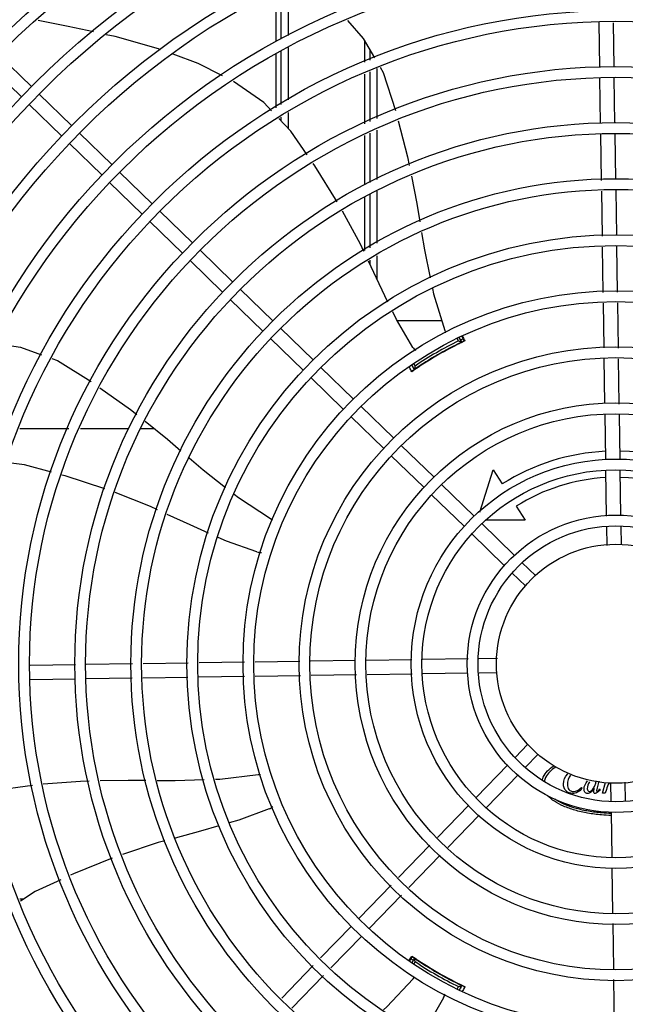
# Model space of a CAD drawing. Units: millimetres. Extents: x 3061 to 4404, y 645 to 1408.
# Drawn here: x 4268 to 4268, y 752 to 752 of the extents above; entities that cross this region are included whole.
import ezdxf

# ---------------------------------------------------------------- set-up
doc = ezdxf.new("R2010")
doc.units = ezdxf.units.MM
doc.linetypes.add('CONTINUO', pattern=[0])
doc.linetypes.add('DASHED2', pattern=[0.375, 0.25, -0.125])
doc.layers.add('-teeqpp', color=252, linetype='Continuous')
doc.layers.add('ESTACIONAMENTO', color=2, linetype='CONTINUO')
doc.layers.add('CALÇADA', color=252, linetype='Continuous', lineweight=20)

# ---------------------------------------------------------------- blocks, each defined once
blk = doc.blocks.new('VAGA1')
at = {"layer": 'ESTACIONAMENTO', "color": 164, "linetype": 'DASHED2'}
blk.add_arc((-2528887.011615198, 1741341.964649897), 173.4441714613302, 91.11095137500791, 105.6773102109604, dxfattribs=at)

msp = doc.modelspace()

# ---------------------------------------------------------------- linework, layer by layer
at = {"layer": '-teeqpp'}
for p, q in [((4268.243933251334, 752.1972614379997), (4268.243931922627, 752.2180137799223)), ((4268.238682083341, 752.2155197488987), (4268.238683403563, 752.1948759262209)), ((4268.240933338722, 752.1958982886122), (4268.240932013399, 752.2165886188036)), ((4268.374180926324, 752.1840283571305), (4268.373897957026, 752.2027606392812)), ((4268.380180242419, 752.1841189832412), (4268.379900663825, 752.2026267862107)), ((4268.275927101475, 752.1861139376747), (4268.275926951718, 752.1949006399495)), ((4268.136435165807, 752.1759557751716), (4268.122834629084, 752.1891515276411)), ((4268.238683741949, 752.1895871357651), (4268.238685185055, 752.1670538494054)), ((4268.240935090637, 752.1685154185138), (4268.240933653981, 752.1909694664487)), ((4268.243934966297, 752.1704641782585), (4268.243933566596, 752.1923326153715)), ((4268.277933621512, 752.1914705896747), (4268.277933905834, 752.1870258230592)), ((4268.132257092785, 752.1716495365677), (4268.118656554199, 752.184845289034)), ((4268.275927539935, 752.1604423544072), (4268.275927185013, 752.181185010812)), ((4268.277934221092, 752.1820970008971), (4268.277935552785, 752.1613098619241)), ((4268.280934134637, 752.1834601502865), (4268.280935469038, 752.1626058945299)), ((4268.374535121603, 752.1605810324436), (4268.374248895907, 752.1795288700591)), ((4268.38053443863, 752.1606716585579), (4268.380248212005, 752.1796194957046)), ((4268.15326538358, 752.1596264663103), (4268.139664845925, 752.1728222197089)), ((4268.149087307766, 752.1553202277023), (4268.135486771042, 752.1685159801709)), ((4268.243935743007, 752.1583333201365), (4268.243935309185, 752.1651132661768)), ((4268.240935537093, 752.1615369617348), (4268.240935433526, 752.1631645064322)), ((4268.17009559856, 752.1432971579097), (4268.156495061837, 752.1564929103793)), ((4268.277935864856, 752.1564231151078), (4268.277937182837, 752.135844482305)), ((4268.280935781109, 752.1577191477127), (4268.28093709909, 752.1371405149102)), ((4268.374895481478, 752.1367256530284), (4268.374603091186, 752.1560815458379)), ((4268.380891048344, 752.1370644124113), (4268.380602406351, 752.1561721714829)), ((4268.165917523676, 752.1389909193026), (4268.152316986953, 752.1521866717726)), ((4268.27592797597, 752.1349764596089), (4268.275927623066, 752.1555555089485)), ((4268.186925815402, 752.1269678495123), (4268.173325276817, 752.140163601513)), ((4268.182747740518, 752.1226616109057), (4268.169147202863, 752.1358573633729)), ((4268.277937494909, 752.1309577350221), (4268.277938927588, 752.1085776095183)), ((4268.280937411161, 752.1322537680935), (4268.280938808167, 752.1104271148224)), ((4268.375248768555, 752.1133384344507), (4268.374963276018, 752.1322377005727)), ((4268.381244336352, 752.1136771933702), (4268.380958842885, 752.1325764599555)), ((4268.275928447376, 752.1073380967905), (4268.275928063194, 752.1298212787838)), ((4268.203756031313, 752.1106385406479), (4268.190155495521, 752.1238342935844)), ((4268.199577956429, 752.1063323015746), (4268.185977419706, 752.119528054976)), ((4268.220586247225, 752.0943092317834), (4268.2069857105, 752.1075049847182)), ((4268.37560310662, 752.0898815769742), (4268.375316563095, 752.108850481995)), ((4268.381602422718, 752.0899722016898), (4268.381312130892, 752.1091892413797)), ((4268.21640817234, 752.0900029931763), (4268.202807635616, 752.1031987465763)), ((4268.277939263804, 752.1033093705832), (4268.277939362208, 752.1017740679222)), ((4268.280939145313, 752.1051588768214), (4268.280939769112, 752.0954087086598)), ((4268.237416463136, 752.0779799233842), (4268.223815927343, 752.0911756758551)), ((4268.233238389183, 752.0736736847789), (4268.21963785153, 752.086869436781)), ((4268.375952652602, 752.0667420879531), (4268.375670818135, 752.0853992118568)), ((4268.381956158531, 752.0665553486783), (4268.3816701333, 752.0854898375014)), ((4268.308082285533, 752.0779763605574), (4268.289487561027, 752.0779751710884)), ((4268.254246680909, 752.0616506149881), (4268.240646143254, 752.0748463674568)), ((4268.250068606025, 752.0573443763815), (4268.23646806744, 752.0705401283817)), ((4268.315097167047, 752.0695766431722), (4268.314484085382, 752.0706383737765)), ((4268.316505784752, 752.0691369833671), (4268.315392329794, 752.0710652630364)), ((4268.316442255089, 752.0714654655299), (4268.317484689185, 752.0694198967908)), ((4268.316833808462, 752.0692216186458), (4268.316844437345, 752.0692262094262)), ((4268.314343042716, 752.067882966609), (4268.314295063778, 752.0679660550009)), ((4268.376305713176, 752.043369846544), (4268.376020404095, 752.0622570099563)), ((4268.382309218176, 752.0431831072669), (4268.382023909094, 752.0620702706801)), ((4268.271076895889, 752.0453213061223), (4268.257476358234, 752.0585170585896)), ((4268.295597711694, 752.0593505772208), (4268.296587937942, 752.0576357082577)), ((4268.296456181913, 752.0598636591981), (4268.29691130558, 752.0590754790005)), ((4268.296741871921, 752.0576714306753), (4268.29683909288, 752.0577391156535)), ((4268.298707181722, 752.0589650570046), (4268.298754637586, 752.0588828743726)), ((4268.266898821004, 752.0410150675148), (4268.253298285212, 752.0542108204509)), ((4268.287907112732, 752.0289919972588), (4268.274306576007, 752.0421877506597)), ((4268.283729037847, 752.0246857586521), (4268.270128502056, 752.037881511123)), ((4268.376661189985, 752.0198377204647), (4268.37637346467, 752.0388847680806)), ((4268.38266050515, 752.019928346574), (4268.382376969671, 752.0386980283388)), ((4268.131620975907, 752.0329650677809), (4268.152086673126, 752.0329663772582)), ((4268.156912901125, 752.0329666861403), (4268.17723668881, 752.0329679869942)), ((4268.18220167288, 752.0329683047521), (4268.187740934491, 752.0329686593855)), ((4268.304737329573, 752.0126626888614), (4268.29113679285, 752.0258584417961)), ((4268.300559253758, 752.0083564502529), (4268.286958717967, 752.0215522027243)), ((4268.323973540088, 751.9979842998405), (4268.329615692782, 752.0156627197416)), ((4268.329615692782, 752.0156627197416), (4268.33335865676, 752.0097474667623)), ((4268.3770171609, 751.9962728140163), (4268.376729158636, 752.0153382343224)), ((4268.383011727167, 751.9966778507696), (4268.382728474733, 752.0154288599679)), ((4268.321567545485, 751.9963333799974), (4268.307967006898, 752.0095291324628)), ((4268.317389470601, 751.9920271418555), (4268.303788932015, 752.0052228943218)), ((4268.339240456899, 752.0004520680909), (4268.342983419947, 751.9945368146432)), ((4268.338397761395, 751.9800040720634), (4268.324797224673, 751.9931998240677)), ((4268.342983419947, 751.9945368146432), (4268.326831044627, 751.994535781339)), ((4268.377202071295, 751.9840319795362), (4268.377084372119, 751.991823585488)), ((4268.383195903625, 751.9844854969765), (4268.383083686354, 751.9919142101994)), ((4268.334219687444, 751.9756978325263), (4268.320619149787, 751.9888935859258)), ((4268.347415424167, 751.9712547960039), (4268.341627440584, 751.9768705152023)), ((4268.343237350215, 751.966948556933), (4268.337449365699, 751.9725642770613)), ((4268.154816651421, 751.9341226167176), (4268.135868814275, 751.9338363905563)), ((4268.178672032235, 751.9344829761285), (4268.159316138494, 751.934190585835)), ((4268.202059249416, 751.934836262737), (4268.183159983294, 751.9345507711319)), ((4268.225516107356, 751.9351906022007), (4268.206547201405, 751.9349040582088)), ((4268.248655596845, 751.9355401472508), (4268.229998471545, 751.935258312782)), ((4268.272027837788, 751.935893208291), (4268.253140673912, 751.9356078982769)), ((4268.295559963404, 751.9362486841678), (4268.276512917648, 751.9359609597873)), ((4268.319124868919, 751.9366046555465), (4268.300059451408, 751.9363166528215)), ((4268.331365704331, 751.9367895654782), (4268.323574098381, 751.9366718658353)), ((4268.225606734398, 751.9291912865724), (4268.206389694709, 751.9289009942809)), ((4268.249023586479, 751.9295450214527), (4268.230089098587, 751.9292589971542)), ((4268.272395828354, 751.9298980824938), (4268.253508665408, 751.9296127729485)), ((4268.295650590445, 751.9302493690052), (4268.276880906351, 751.9299658339883)), ((4268.318901085319, 751.9306005905551), (4268.300150076587, 751.9303173376561)), ((4268.331093438179, 751.9307847684086), (4268.323664724491, 751.9306725502047)), ((4268.154907276604, 751.9281233001543), (4268.135959439453, 751.9278370753905)), ((4268.178514523676, 751.9284799126635), (4268.159406762742, 751.9281912702022)), ((4268.201901741789, 751.9288331992734), (4268.183002474735, 751.9285477072017)), ((4268.343979656254, 751.9007419592854), (4268.338853172788, 751.8954582178667)), ((4268.348285895792, 751.8965638844029), (4268.343159412325, 751.8912801434499)), ((4268.335721509266, 751.8922304902103), (4268.322494237544, 751.8785974663474)), ((4268.340027747872, 751.8880524157921), (4268.326800477081, 751.8744193923972)), ((4268.373828001773, 751.8854040680831), (4268.373218919598, 751.8831936398838)), ((4268.375247569297, 751.8804464329673), (4268.376522826415, 751.8849521829875)), ((4268.378704225473, 751.8845909915503), (4268.378816445538, 751.8771622778663)), ((4268.384698060596, 751.8850445094617), (4268.384815759772, 751.87725290351)), ((4268.366500081737, 751.8828302188394), (4268.366799035723, 751.8825313025222)), ((4268.374108665422, 751.882211489065), (4268.374336436876, 751.881955269951)), ((4268.376436177826, 751.8804465083472), (4268.375247569297, 751.8804464329673)), ((4268.376934300833, 751.8820052640253), (4268.376436177826, 751.8804465083472)), ((4268.319360682079, 751.8753677880927), (4268.306269889819, 751.8618754312952)), ((4268.378888403793, 751.8723986382261), (4268.379171658087, 751.8536476299619)), ((4268.323666920685, 751.8711897136741), (4268.310576127495, 751.8576973568761)), ((4268.303149701624, 751.8586595299098), (4268.290010239416, 751.8451170097701)), ((4268.307455940231, 751.8544814545598), (4268.294316478953, 751.8409389353533)), ((4268.379239624879, 751.8491481424194), (4268.379523160357, 751.8303784606551)), ((4268.286890050288, 751.8419011083829), (4268.273483326369, 751.8280831282968)), ((4268.133097651931, 751.8360796023221), (4268.131607382036, 751.8360795065232)), ((4268.291196289826, 751.8377230339661), (4268.277789564976, 751.8239050538782)), ((4268.270349770906, 751.8248534486434), (4268.257387347384, 751.8114933986681)), ((4268.379590910921, 751.8258933817256), (4268.379876220934, 751.8070062187803)), ((4268.274656009511, 751.8206753746904), (4268.26169358599, 751.807315324249)), ((4268.294618344742, 751.8102118143906), (4268.295869231813, 751.8121382826275)), ((4268.296603693305, 751.8114319829169), (4268.295489938339, 751.8095026160095)), ((4268.296927246466, 751.8099922536544), (4268.296313405705, 751.8089288927404)), ((4268.296366386273, 751.8116737419978), (4268.296357094873, 751.811680651605)), ((4268.29877107696, 751.8101860012107), (4268.298723109058, 751.8101029055806)), ((4268.25426449466, 751.8082747504909), (4268.241113812796, 751.7947206666809)), ((4268.258570733266, 751.8040966765388), (4268.245420050474, 751.7905425908643)), ((4268.379943973358, 751.8025211403187), (4268.38022999766, 751.7835866514947)), ((4268.314312142648, 751.8011039028966), (4268.314359586817, 751.8011860923953)), ((4268.314658534383, 751.7987036280279), (4268.31511445232, 751.799493418278)), ((4268.315532111938, 751.7982167106825), (4268.316523013693, 751.7999332578343)), ((4268.316415110784, 751.8000487089462), (4268.316307883311, 751.8000990611927)), ((4268.316507811564, 751.8000054562872), (4268.316415110784, 751.8000487089462))]:
    msp.add_line(p, q, dxfattribs=at)
for points in [[(4268.162344935999, 752.1988140954804), (4268.151763520586, 752.2011181729999), (4268.1392582486, 752.2035358348644)], [(4268.268633478035, 752.20355616405), (4268.27522269339, 752.1961044443792), (4268.279987905078, 752.1879591523857)], [(4268.190490241349, 752.1913903048926), (4268.189641328631, 752.191706203042), (4268.171414823121, 752.1968391506457), (4268.167762004314, 752.1976345428666)], [(4268.216387651356, 752.1804544266724), (4268.206144232157, 752.1855651353276), (4268.195689764401, 752.1894554559094)], [(4268.282265910898, 752.1840653035902), (4268.283556158556, 752.1818598508612), (4268.288677234966, 752.165950513207)], [(4268.236872033748, 752.165876001422), (4268.233718753673, 752.1692430982471), (4268.22100117103, 752.1781002971643)], [(4268.251725500091, 752.1474709182662), (4268.244900627559, 752.1573030072796), (4268.239987830177, 752.1625489300268)], [(4268.289868682658, 752.1615783643197), (4268.293774913849, 752.146540690806), (4268.294472598084, 752.1429881583185)], [(4268.264339117995, 752.1277877324032), (4268.254993996855, 752.142762235173), (4268.254285863823, 752.1437823890119)], [(4268.295357273946, 752.1384834771893), (4268.29759592574, 752.1270845034837), (4268.298861054174, 752.1194371304009)], [(4268.275454427557, 752.1070458510826), (4268.274026298079, 752.1100756265728), (4268.266543047596, 752.1238733040987)], [(4268.299611628474, 752.1149001038561), (4268.30081560203, 752.1076224029612), (4268.303259541731, 752.0959928040043)], [(4268.285588185371, 752.085839114477), (4268.281834888032, 752.0935097185907), (4268.277378605735, 752.1029637103152)], [(4268.304196979298, 752.0915319647934), (4268.304666201311, 752.0892991564947), (4268.309315962108, 752.0738872765846)], [(4268.29597783086, 752.0668880427752), (4268.289173920778, 752.0785109527137), (4268.287568636918, 752.0817916680508)], [(4268.30931594813, 752.0738872807519), (4268.309484053969, 752.073317452865), (4268.309525305433, 752.0728971840367)], [(4268.12140205534, 752.0685118603496), (4268.131827748147, 752.0669508271776), (4268.140648601709, 752.0637973516973)], [(4268.144962294843, 752.0622551963856), (4268.147367722859, 752.0613952506505), (4268.161420758707, 752.0525601237946)], [(4268.296343431344, 752.0573888323465), (4268.296337583951, 752.0573841975006), (4268.296338712263, 752.0573850161804), (4268.29635528946, 752.0573973456144), (4268.29638202343, 752.057416977977), (4268.296417626194, 752.057442786981), (4268.296462781665, 752.0574751328081), (4268.29651781183, 752.0575141636195), (4268.296582961333, 752.0575600549173), (4268.296658064448, 752.0576127752215), (4268.296741871921, 752.0576714306753)], [(4268.165119564288, 752.050001945458), (4268.177898481097, 752.0409074777158), (4268.180464056534, 752.0388381127855)], [(4268.183992437948, 752.0359921576414), (4268.19333168938, 752.0284592163275), (4268.198934589526, 752.0236558605393)], [(4268.202399358656, 752.0206855205283), (4268.208307995754, 752.0156200565048), (4268.217599131421, 752.0083265148928)], [(4268.144827057844, 752.0146629413271), (4268.133539728536, 752.0177367937326), (4268.12577189676, 752.01867379344)], [(4268.167208691676, 752.00768471948), (4268.150618309864, 752.0130858239086), (4268.149182701894, 752.0134767791756)], [(4268.189150722459, 751.9989229867592), (4268.186208426092, 752.0002801787664), (4268.171412712801, 752.0061162773609)], [(4268.22130160882, 752.0054200686031), (4268.223035436064, 752.004059012987), (4268.236503430168, 751.995241994658)], [(4268.210474734936, 751.9892209949712), (4268.2028385185, 751.9926092210976), (4268.193234559693, 751.9970392353425)], [(4268.236503420867, 751.9952419881233), (4268.236998577604, 751.9949134532603), (4268.237300581839, 751.9946177435286)], [(4268.230784893263, 751.9813066724178), (4268.218101584535, 751.9858369253316), (4268.21458152577, 751.9873987930682)], [(4268.213372992293, 751.8862277185785), (4268.215292354296, 751.8862903102963), (4268.231277983074, 751.8881932161034)], [(4268.231278010098, 751.8881932059044), (4268.231869440756, 751.8882598647156), (4268.232289142639, 751.8882274805605)], [(4268.118393728173, 751.880803888499), (4268.120471886667, 751.8815738364924), (4268.136868790625, 751.883832546238)], [(4268.141391075565, 751.8842567289712), (4268.157028808499, 751.8855043576946), (4268.160555356592, 751.8855727559617)], [(4268.165163389581, 751.8856621284481), (4268.17685292134, 751.8858888488944), (4268.184306899189, 751.8858099439612)], [(4268.18902341746, 751.8857600169772), (4268.19657855566, 751.8856800412491), (4268.208719846239, 751.8860759767822)], [(4268.235854808018, 751.8738423395257), (4268.223226838832, 751.8691600402076), (4268.219195861789, 751.8679986227658)], [(4268.214808168766, 751.8667344277478), (4268.207181504481, 751.864537010661), (4268.196598252805, 751.8616541538736)], [(4268.192268071105, 751.8604746203532), (4268.189511318779, 751.8597236866694), (4268.174513092385, 751.8547130689117)], [(4268.170273825895, 751.8532140369348), (4268.154016398143, 751.8466564942091), (4268.152775047887, 751.8460837991688)], [(4268.148700316291, 751.8442039254278), (4268.137943860109, 751.8392414441473), (4268.131895230756, 751.8352950978783)], [(4268.28365751697, 751.789838281758), (4268.28506244138, 751.7910974273468), (4268.296084733355, 751.8028302691478)], [(4268.296084733382, 751.8028302528496), (4268.296494070933, 751.8032606637307), (4268.296835896023, 751.8035054555853)], [(4268.316859068331, 751.7998449477413), (4268.316866005753, 751.7998422004298), (4268.316864733534, 751.7998427691796), (4268.316845766305, 751.7998509597523), (4268.316815397485, 751.7998642970929), (4268.316775245724, 751.799882225609), (4268.316724654669, 751.7999051576985), (4268.316663337126, 751.7999333000957), (4268.316591019076, 751.7999667757363), (4268.316507811564, 751.8000054562872)], [(4268.308815323428, 751.7947787474836), (4268.302151453687, 751.7830747869275), (4268.300031062558, 751.7799225340705)]]:
    msp.add_lwpolyline(points, dxfattribs=at)
for radius in [0.4139499999999998, 0.4094499999999998, 0.3904999999999998, 0.3859999999999998, 0.3670499999999998, 0.3625499999999999, 0.3435999999999998, 0.3390999999999998, 0.3201499999999998, 0.3156499999999998, 0.2966999999999999, 0.2921999999999998, 0.2732499999999998, 0.2687499999999998, 0.2497999999999999, 0.2452999999999999, 0.2263499999999999, 0.2218499999999999, 0.2028999999999999, 0.1983999999999999, 0.1794499999999999, 0.1749499999999999, 0.1559999999999999, 0.1514999999999999, 0.1325499999999999, 0.1280499999999999, 0.1091, 0.1046, 0.08564999999999996, 0.08114999999999996, 0.06219999999999998, 0.05769999999999998, 0.04999999999999998]:
    msp.add_circle((4268.380950065481, 751.9345382440324), radius, dxfattribs=at)
for centre, radius, start, end in [((4268.380947765281, 751.9345392441087), 0.1490699417010999, 115.0788722173229, 124.9747374631889), ((4268.380947765281, 751.9345392441087), 0.1492290860554999, 115.5839159827903, 124.4234177704237), ((4268.380947765281, 751.9345392441087), 0.1502378125909999, 115.9960437874429, 124.0112899137543), ((4268.380947765281, 751.9345392441087), 0.1502116319875999, 115.2055681700146, 115.6128828989904), ((4268.380947765281, 751.9345392441087), 0.1492029054520999, 115.1919971938388, 115.583138995272), ((4268.300161675186, 752.0696258229386), 0.004999999410299998, 213.1998680575423, 234.4900441869087), ((4268.380947765281, 751.9345392441087), 0.1491767625947999, 116.1856190800923, 123.8217146582486), ((4268.380947765281, 751.9345392441087), 0.1491331663328999, 116.1845077971877, 116.5413736996022), ((4268.380947765281, 751.9345392441087), 0.1492029054520999, 124.4241948150113, 124.9756787235157), ((4268.380947765281, 751.9345392441087), 0.1491331663328999, 123.4499549880472, 123.8228259919256), ((4268.380947765281, 751.9345392441087), 0.08899999999999997, 92.79614519237224, 122.324185031846), ((4268.380947765281, 751.9345392441087), 0.08899999999999997, 47.79567766968618, 88.93223914142068), ((4268.380947765281, 751.9345392441087), 0.07799999999999996, 93.06804578513135, 122.324185031846), ((4268.380947765281, 751.9345392441087), 0.07799999999999996, 48.06796781558062, 88.65912171340618), ((4268.232230050759, 751.9860932693095), 0.004999999321799997, 253.2000532584702, 274.4960025845273), ((4268.233885097638, 751.8784380139691), 0.004999999321499997, 293.2000532956287, 314.4867570390896), ((4268.380947765281, 751.9345392441087), 0.1502116319875999, 235.2055270656899, 235.6128829014247), ((4268.380947765281, 751.9345392441087), 0.1490699417010999, 235.0788722304296, 244.9747374605816), ((4268.380947765281, 751.9345392441087), 0.1492029054520999, 235.1933337448695, 235.5831389764618), ((4268.380947765281, 751.9345392441087), 0.1492290860554999, 235.5839160249421, 244.423417787319), ((4268.380947765281, 751.9345392441087), 0.1502378125909999, 235.9960438478719, 244.0112899398746), ((4268.380947765281, 751.9345392441087), 0.1491767625947999, 236.1856190831509, 243.8217146704553), ((4268.380947765281, 751.9345392441087), 0.1491331663328999, 236.1845078013317, 236.5413893017819), ((4268.380947765281, 751.9345392441087), 0.1491331663328999, 243.4499726145606, 243.8228259956408), ((4268.380947765281, 751.9345392441087), 0.1502116319875999, 244.3944508553802, 244.4568473259347), ((4268.380947765281, 751.9345392441087), 0.1492029054520999, 244.4241948036314, 244.977139431226), ((4268.304352402686, 751.7970331490042), 0.004999999234999998, 333.1998681573165, 354.4664971653172)]:
    msp.add_arc(centre, radius, start, end, dxfattribs=at)
for points, start_tangent, end_tangent in [([(4268.315097167047, 752.0695766431713), (4268.315567682734, 752.0694303891137), (4268.316037210803, 752.0692838302389), (4268.316505804365, 752.0691369503379)], (0.9551066340795928, -0.296262244535396), (0.9540437538056646, -0.2996673419383509)), ([(4268.316296562292, 752.0689820487664), (4268.316369485474, 752.0690081681682), (4268.316782585286, 752.0691992589195)], (0.932293280928986, 0.3617032462318618), (0.7730500377051999, 0.6343450474339569)), ([(4268.316683984519, 752.0715576126427), (4268.316886890272, 752.0711809904233), (4268.317762165446, 752.0695556409719)], (0.4743283292548701, -0.8803480198570811), (0.4740050339535615, -0.880522133615438)), ([(4268.316782585286, 752.0691992589195), (4268.316872686685, 752.0692666999544)], (0.773050037728681, 0.6343450474053416), (0.9056718375787491, 0.4239793893772809)), ([(4268.316872686685, 752.0692666999544), (4268.316921098872, 752.0692578276353)], (0.9056718377895308, 0.4239793889270255), (0.5228835842697386, -0.8524041044605729)), ([(4268.315118933467, 752.0684059043265), (4268.315768336222, 752.068721974751)], (0.8973841133033512, 0.4412502160801263), (0.8885133633887642, 0.4588507416138563)), ([(4268.315768336222, 752.068721974751), (4268.316296562292, 752.0689820487664)], (0.8885133633490659, 0.4588507416907275), (0.9322932809109069, 0.3617032462784608)), ([(4268.295498607107, 752.0566878793211), (4268.294703345102, 752.0583389052158), (4268.294524954661, 752.0587094291527)], (-0.4340917684867393, 0.9008686566487122), (-0.4337665552192559, 0.9010252913060877)), ([(4268.296275664678, 752.0573364192178), (4268.296292885698, 752.0573832701925)], (-0.4768910475838091, 0.8789624159965074), (0.8246553010451589, 0.5656356021840547)), ([(4268.296292885698, 752.0573832701925), (4268.296395631565, 752.0574271063265), (4268.296767637396, 752.0576893626649)], (0.8246553008863179, 0.5656356024156335), (0.7436246780093588, 0.6685972915406385)), ([(4268.29691130558, 752.0590754790005), (4268.296802769069, 752.0585948603184), (4268.296694990398, 752.0581149437407), (4268.296587955693, 752.0576356747592)], (-0.2208578513253092, -0.9753060081369168), (-0.2173774102580875, -0.9760876300360984)), ([(4268.296767637396, 752.0576893626649), (4268.296828182626, 752.0577406459888)], (0.7436246784035796, 0.6685972911021797), (0.780027872218059, 0.6257447711031769)), ([(4268.296828182626, 752.0577406459888), (4268.297316015043, 752.0580669475003), (4268.297914390085, 752.0584713887497)], (0.7800278724015584, 0.6257447708744341), (0.8307549057832648, 0.5566383803844638)), ([(4268.350110210928, 751.8859037308061), (4268.350546453431, 751.8871710180524), (4268.352310369602, 751.8897036373778), (4268.355000220707, 751.8919226383418)], (0.2274303357781967, 0.9737943532223919), (0.8321030506390618, 0.5546210536187453)), ([(4268.355785551904, 751.8913424966036), (4268.353234273635, 751.8893210133265), (4268.351527251351, 751.886975990426), (4268.350995918454, 751.8852211265053)], (-0.8414419570547487, -0.5403475112442682), (-0.1304342101067013, -0.9914569667080065)), ([(4268.358969744304, 751.8842532209624), (4268.360748829106, 751.8885166820696)], (-6.399917331824986e-05, 0.9999999979520529), (0.6800914921016435, 0.7331272484166445)), ([(4268.361887651742, 751.8880114160415), (4268.36064947391, 751.884011336112)], (-0.568137733739918, -0.8229334818202927), (6.399917331824986e-05, -0.9999999979520529)), ([(4268.36009982563, 751.881347490496), (4268.358969744304, 751.8842532209624)], (-0.729152497292413, 0.6843512516918762), (-6.399917331824986e-05, 0.9999999979520529)), ([(4268.36064947391, 751.884011336112), (4268.361275939378, 751.881968670265)], (6.399917331824986e-05, -0.9999999979520529), (0.5984271501946627, -0.8011772250319493)), ([(4268.367581979982, 751.8821256593724), (4268.369004790564, 751.8855638332734)], (-6.399917331824986e-05, 0.9999999979520529), (0.6209503476684012, 0.7838499000003072)), ([(4268.369889361571, 751.8852067848261), (4268.368920049496, 751.8822538583559)], (-0.4954964037306338, -0.8686099895177403), (6.399917331824986e-05, -0.9999999979520529)), ([(4268.371713799163, 751.8827969384251), (4268.372350525121, 751.8842540780524)], (0.5033484399879005, 0.8640835306622542), (0.3465911022583296, 0.9380163153353763)), ([(4268.372350525121, 751.8842540780524), (4268.372700447385, 751.8855932231895)], (0.3465911022416986, 0.9380163153415213), (0.1141080860895677, 0.9934683410602353)), ([(4268.378052611691, 751.8846966809219), (4268.376934300833, 751.8820052640253)], (-0.4980192875537915, -0.8671659525283578), (-0.3017588113099575, -0.9533842980649522)), ([(4268.362827648664, 751.8802890596926), (4268.36009982563, 751.881347490496)], (-0.9999999979520529, -6.399917331824986e-05), (-0.7291524973000615, 0.684351251683727)), ([(4268.361275939378, 751.881968670265), (4268.363176349829, 751.8811289330547)], (0.5984271501946627, -0.8011772250319493), (0.9999999979520529, 6.399917331824986e-05)), ([(4268.364841063058, 751.8807888789574), (4268.362827648664, 751.8802890596926)], (-0.88314846785322, -0.4690935767291107), (-0.9999999979520529, -6.399917331824986e-05)), ([(4268.363176349829, 751.8811289330547), (4268.364784864015, 751.881492030298)], (0.9999999979520529, 6.399917331824986e-05), (0.8943985678677675, 0.4472708371849056)), ([(4268.364784864015, 751.881492030298), (4268.366500081737, 751.882830218839)], (0.8943985678677675, 0.4472708371849056), (0.7108719536711319, 0.7033214524552682)), ([(4268.366799035723, 751.8825313025222), (4268.364841063058, 751.8807888789574)], (-0.6335527971814946, -0.7736994592110712), (-0.8831484678569694, -0.4690935767220518)), ([(4268.367987753908, 751.8808303135752), (4268.367581979982, 751.8821256593724)], (-0.605132056264906, 0.7961251123288391), (-6.399917331824986e-05, 0.9999999979520529)), ([(4268.369026934013, 751.8803036853164), (4268.367987753908, 751.8808303135752)], (-0.9999999979520529, -6.399917331824986e-05), (-0.605132056264906, 0.7961251123288391)), ([(4268.368920049496, 751.8822538583559), (4268.369140740701, 751.8814709519534)], (6.399917331824986e-05, -0.9999999979520529), (0.5735187023902709, -0.8191924670116174)), ([(4268.370278081437, 751.8806552708324), (4268.369026934013, 751.8803036853164)], (-0.8792622369123774, -0.4763380299113669), (-0.9999999979520529, -6.399917331824986e-05)), ([(4268.369140740701, 751.8814709519534), (4268.36979556541, 751.8811507114751)], (0.5735187023028937, -0.8191924670727905), (0.9999999979520529, 6.399917331824986e-05)), ([(4268.36979556541, 751.8811507114751), (4268.37074215685, 751.8815920536267)], (0.9999999979520529, 6.399917331824986e-05), (0.7656644271255997, 0.6432402234270083)), ([(4268.371930714497, 751.8824177550155), (4268.370278081437, 751.8806552708324)], (-0.5800169199968267, -0.8146044270180434), (-0.8792622369025594, -0.4763380299294896)), ([(4268.37074215685, 751.8815920536267), (4268.371713799163, 751.8827969384251)], (0.7656644271046884, 0.6432402234518992), (0.5033484399799555, 0.8640835306668824)), ([(4268.371624761646, 751.8809444236722), (4268.371930714497, 751.8824177550155)], (-6.399917331824986e-05, 0.9999999979520529), (0.2592698000320357, 0.9658049341307738)), ([(4268.371801101619, 751.8804658105391), (4268.371624761646, 751.8809444236722)], (-0.739980947394361, 0.6726278298534368), (-6.399917331824986e-05, 0.9999999979520529)), ([(4268.372251132329, 751.8803038909532), (4268.371801101619, 751.8804658105391)], (-0.9999999979520529, -6.399917331824986e-05), (-0.739980947411299, 0.6726278298348027)), ([(4268.373083854448, 751.88063846769), (4268.372251132329, 751.8803038909532)], (-0.823473379898427, -0.5673549088521761), (-0.9999999979520529, -6.399917331824986e-05)), ([(4268.37292006506, 751.8819907704919), (4268.372834701112, 751.8813288464121)], (-0.1914421181877513, -0.9815039049253891), (6.399917331824986e-05, -0.9999999979520529)), ([(4268.372834701112, 751.8813288464121), (4268.372977059391, 751.8811153316278)], (6.399917331824986e-05, -0.9999999979520529), (0.9999999979520529, 6.399917331824986e-05)), ([(4268.373218919597, 751.8831936398842), (4268.37292006506, 751.8819907704919)], (-0.2656494157231267, -0.9640697007612891), (-0.1914421181877513, -0.9815039049253891)), ([(4268.372977059391, 751.8811153316278), (4268.374108665423, 751.882211489065)], (0.9999999979520529, 6.399917331824986e-05), (0.6227879433204717, 0.7823906809610254)), ([(4268.374336436876, 751.881955269951), (4268.373083854448, 751.88063846769)], (-0.6162597163717904, -0.7875429905582045), (-0.8234733799110261, -0.5673549088338895)), ([(4268.378908156208, 751.871068523636), (4268.374904013561, 751.8712982566035), (4268.369088576838, 751.8720661118227), (4268.363729005803, 751.8733133027067), (4268.359031266515, 751.8749919001693), (4268.355175886958, 751.877037396901), (4268.352311030317, 751.8793711850826), (4268.352090492144, 751.8796094199961)], (-0.9995875988850547, 0.02871640916290174), (-0.6691114279549631, 0.7431620933417353)), ([(4268.355317784844, 751.8780435435924), (4268.356007321523, 751.8775930197926), (4268.359738328146, 751.875699052342), (4268.364284523461, 751.8741448078013), (4268.369471200891, 751.8729900153899), (4268.375099039793, 751.872279053588), (4268.378892558806, 751.8720686343536)], (0.8248941059758866, -0.565287284419385), (0.9995906439556882, -0.02861021699066244)), ([(4268.294417698897, 751.8103750690038), (4268.29464297973, 751.8107400261492), (4268.295612935953, 751.8123107107058)], (0.5252394351513044, 0.8509544851294567), (0.5255520193059746, 0.8507614677472249)), ([(4268.29630790545, 751.8116848715777), (4268.296291382639, 751.8117312328709)], (-0.820012840355242, 0.5723451245992477), (0.4767618174655159, 0.8790325189701335)), ([(4268.296411362016, 751.8116405614351), (4268.29630790545, 751.8116848715777)], (-0.9358839446306664, 0.3523084475038085), (-0.8200128405928416, 0.5723451242588329)), ([(4268.296842482337, 751.8113282573927), (4268.296783401019, 751.8113783525487), (4268.296411362016, 751.8116405614351)], (-0.7793908403220475, 0.6265380419592196), (-0.9358839447123428, 0.3523084472868407)), ([(4268.296927246467, 751.8099922536544), (4268.296818648555, 751.8104728593967), (4268.29671080807, 751.8109527614074), (4268.296603713738, 751.8114320164786)], (-0.2209826870723394, 0.9752777307076629), (-0.217502346079939, 0.9760597980911428)), ([(4268.297930252998, 751.8105964726888), (4268.297331826657, 751.8110008377375), (4268.296842482337, 751.8113282573927)], (-0.8308259532159764, 0.5565323310130009), (-0.7793908403792901, 0.6265380418880117)), ([(4268.31511445232, 751.7994934182784), (4268.315584949001, 751.7996397326074), (4268.316054457031, 751.7997863516698), (4268.316523034125, 751.7999332913969)], (0.9550687051781677, 0.2963844941782522), (0.9540053890661094, 0.2997894555063957)), ([(4268.315785511671, 751.8003481723508), (4268.315136066964, 751.8006641597262)], (-0.8885721070305389, 0.4587369732290045), (-0.8974404310179087, 0.4411356625510913)), ([(4268.316312012383, 751.8000888482943), (4268.315785511671, 751.8003481723508)], (-0.9319248040894977, 0.3626515676551687), (-0.8885721070432138, 0.4587369732044538)), ([(4268.316386698661, 751.8000620556495), (4268.316312012383, 751.8000888482943)], (-0.950834578225269, 0.309699216742915), (-0.9319248040440885, 0.3626515677718593)), ([(4268.316889157968, 751.7998039556628), (4268.316799821831, 751.7998710186521), (4268.316386698661, 751.8000620556495)], (-0.9021824515113777, 0.4313546385341424), (-0.9508345784102991, 0.3096992161748375)), ([(4268.317888523347, 751.7994637860716), (4268.316856323449, 751.7979495555232), (4268.316623621752, 751.7976083168887)], (-0.5631292578961016, -0.8263688274017758), (-0.5634277535979225, -0.8261653384617383)), ([(4268.31693834355, 751.7998124668816), (4268.316889157968, 751.7998039556628)], (-0.5227582582713527, -0.8524809695289989), (-0.9021824512279926, 0.4313546391268451))]:
    msp.add_spline(points, degree=3, dxfattribs=dict(at, start_tangent=start_tangent, end_tangent=end_tangent))

# ---------------------------------------------------------------- block references
at = {"layer": 'CALÇADA', "rotation": 179.4034924530202}
msp.add_blockref('VAGA1', (-2506370.291095536, 1768495.444568144), dxfattribs=at)

doc.saveas('drawing.dxf')
